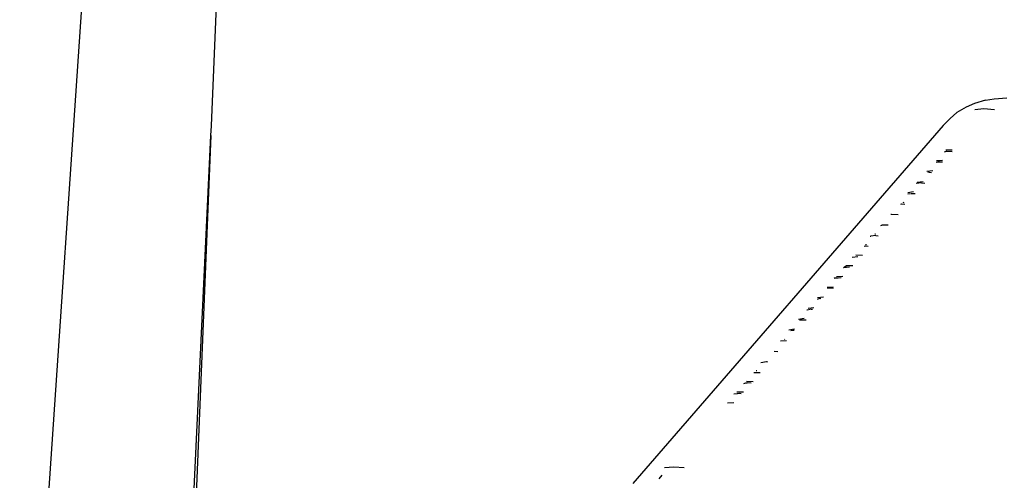
# Model space of a CAD drawing. Units: millimetres. Extents: x -353 to 1820, y 84 to 1019.
# Drawn here: x 1800 to 1806, y 810 to 812 of the extents above; entities that cross this region are included whole.
import ezdxf

# ---------------------------------------------------------------- set-up
doc = ezdxf.new("R2010")
doc.units = ezdxf.units.MM
doc.header["$LTSCALE"] = 45
doc.layers.add('VP-SIDE', color=50, linetype='Continuous', plot=False)

# ---------------------------------------------------------------- blocks, each defined once
blk = doc.blocks.new('RB1308_side2')
at = {"color": 0}
for p, q in [((556.1237, -83.3972), (556.7002, -74.8553)), ((557.1453, -79.1257), (557.3248, -74.855)), ((561.2107, -79.0054), (561.1671, -79.0257)), ((561.27, -78.9889), (561.2107, -79.0054)), ((561.27, -78.9889), (561.3164, -78.982)), ((561.3164, -78.982), (561.3844, -78.9766)), ((561.1181, -79.0534), (561.0814, -79.0854)), ((561.1671, -79.0257), (561.1181, -79.0534)), ((561.2619, -79.0352), (561.2125, -79.0391)), ((561.3182, -79.0391), (561.2619, -79.0352)), ((561.0814, -79.0854), (561.0438, -79.1238)), ((557.1429, -79.1771), (557.1453, -79.1257)), ((561.0438, -79.1238), (559.3904, -81.033)), ((556.9417, -83.3969), (557.1429, -79.1771)), ((557.1429, -79.1771), (556.97, -83.3968)), ((561.0523, -79.2645), (561.0615, -79.2613)), ((561.0927, -79.2543), (561.0592, -79.2557)), ((561.0615, -79.2613), (561.0919, -79.2626)), ((561.0069, -79.3184), (561.0164, -79.3182)), ((561.0227, -79.3115), (561.0083, -79.3125)), ((561.0164, -79.3182), (561.019, -79.3182)), ((561.019, -79.3182), (561.0411, -79.3178)), ((561.041, -79.3101), (561.0252, -79.3113)), ((560.9895, -79.3661), (560.9575, -79.3693)), ((560.9698, -79.373), (560.9627, -79.3749)), ((560.9698, -79.373), (560.9826, -79.3742)), ((560.93, -79.429), (560.8999, -79.4334)), ((560.9068, -79.4261), (560.9379, -79.422)), ((560.93, -79.429), (560.9474, -79.4305)), ((560.8864, -79.4781), (560.856, -79.4831)), ((560.8743, -79.4865), (560.8879, -79.4854)), ((560.8879, -79.4854), (560.8912, -79.4857)), ((560.8912, -79.4857), (560.895, -79.4865)), ((560.8351, -79.5342), (560.8303, -79.5352)), ((560.8561, -79.488), (560.8708, -79.4868)), ((560.8198, -79.5423), (560.823, -79.5415)), ((560.823, -79.5415), (560.8409, -79.5429)), ((560.7687, -79.5982), (560.7661, -79.5991)), ((560.8044, -79.5993), (560.7687, -79.5982)), ((560.713, -79.6566), (560.7177, -79.6547)), ((560.752, -79.6549), (560.7177, -79.6547)), ((560.6562, -79.7143), (560.6596, -79.7138)), ((560.6861, -79.7096), (560.6596, -79.7138)), ((560.6841, -79.7032), (560.6813, -79.703)), ((560.6861, -79.7096), (560.699, -79.7115)), ((560.6241, -79.7676), (560.6319, -79.7658)), ((560.6358, -79.7596), (560.6301, -79.7594)), ((560.6319, -79.7658), (560.6442, -79.7671)), ((560.5593, -79.8265), (560.589, -79.822)), ((560.6144, -79.8166), (560.579, -79.8159)), ((560.5142, -79.8814), (560.528, -79.8724)), ((560.5142, -79.8814), (560.5459, -79.8782)), ((560.5626, -79.8722), (560.528, -79.8724)), ((560.4684, -79.9367), (560.464, -79.9391)), ((560.4684, -79.9367), (560.4818, -79.9358)), ((560.477, -79.929), (560.5108, -79.928)), ((560.4818, -79.9358), (560.4844, -79.9357)), ((560.4844, -79.9357), (560.5012, -79.9346)), ((560.4261, -79.9857), (560.4591, -79.9838)), ((560.46, -79.9916), (560.4271, -79.9915)), ((560.3746, -80.0496), (560.3845, -80.0467)), ((560.4075, -80.0397), (560.3752, -80.0425)), ((560.3932, -80.0473), (560.3845, -80.0467)), ((560.3175, -80.1066), (560.3207, -80.1062)), ((560.3207, -80.1062), (560.3362, -80.1041)), ((560.356, -80.0956), (560.3244, -80.0993)), ((560.3393, -80.1037), (560.3478, -80.1026)), ((560.2737, -80.1562), (560.3044, -80.1516)), ((560.2799, -80.1599), (560.3141, -80.16)), ((560.223, -80.2132), (560.253, -80.2077)), ((560.232, -80.2174), (560.2444, -80.2148)), ((560.2444, -80.2148), (560.251, -80.2156)), ((560.2089, -80.2713), (560.1776, -80.2735)), ((560.2017, -80.2639), (560.1983, -80.2646)), ((560.1433, -80.3275), (560.1642, -80.329)), ((560.0733, -80.3877), (560.1033, -80.3831)), ((560.1033, -80.3831), (560.109, -80.384)), ((560.036, -80.4407), (560.0699, -80.4405)), ((560.0524, -80.433), (560.048, -80.4328)), ((559.9824, -80.4993), (559.9927, -80.496)), ((559.9927, -80.496), (559.9977, -80.4962)), ((560.0326, -80.4903), (559.9969, -80.4892)), ((559.9977, -80.4962), (560.0005, -80.4964)), ((560.0222, -80.4974), (560.0005, -80.4964)), ((559.9288, -80.5556), (559.9469, -80.5531)), ((559.9808, -80.546), (559.9458, -80.5457)), ((559.9469, -80.5531), (559.9495, -80.5527)), ((559.9495, -80.5527), (559.9581, -80.5515)), ((559.9581, -80.5515), (559.9674, -80.553)), ((559.8948, -80.6023), (559.929, -80.6017)), ((559.5591, -80.9483), (559.6086, -80.9444)), ((559.6086, -80.9444), (559.6648, -80.9483)), ((559.5306, -81.0076), (559.5471, -80.9885))]:
    blk.add_line(p, q, dxfattribs=at)

msp = doc.modelspace()

# ---------------------------------------------------------------- block references
at = {"layer": 'VP-SIDE', "color": 0}
msp.add_blockref('RB1308_side2', (1244.2344, 890.612), dxfattribs=at)

doc.saveas('drawing.dxf')
